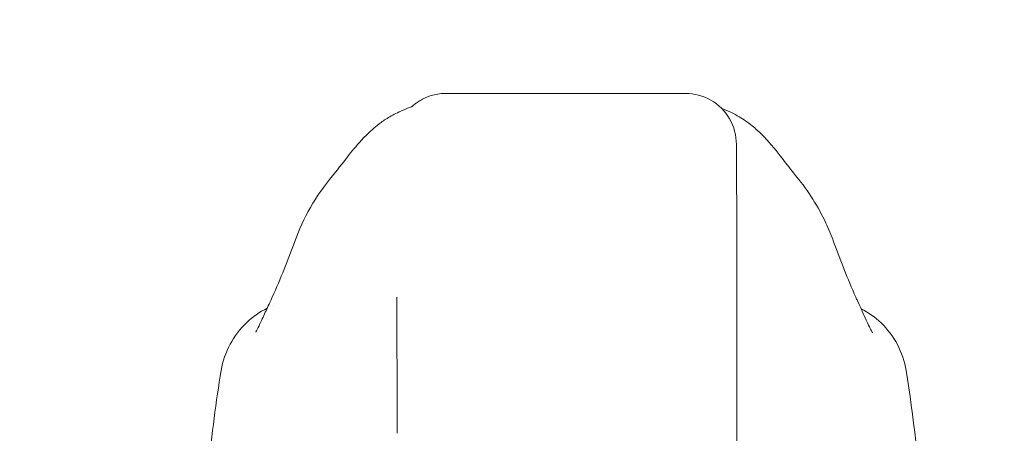
# Model space of a CAD drawing. Units: inches. Extents: x 13 to 412, y 8 to 254.
# Drawn here: x 256 to 258, y 82 to 83 of the extents above; entities that cross this region are included whole.
import ezdxf

# ---------------------------------------------------------------- set-up
doc = ezdxf.new("R2010")
doc.units = ezdxf.units.IN
doc.header["$LTSCALE"] = 25
doc.header["$MEASUREMENT"] = 0
doc.layers.get('0').update_dxf_attribs({"lineweight": 0})
doc.layers.add('Dimension (ANSI)', color=7, linetype='Continuous', lineweight=5)
doc.layers.add('Visible (ANSI)', color=7, linetype='Continuous', lineweight=5)
doc.styles.add('ROMANS', font='tahoma.ttf')
doc.dimstyles.new('Default (ANSI)', dxfattribs={"dimscale": 25, "dimtxt": 0.065, "dimasz": 0.07, "dimexe": 0.125, "dimexo": 0.0625, "dimgap": 0.031496, "dimtad": 0, "dimtih": 1, "dimtoh": 1, "dimrnd": 1e-08, "dimzin": 0, "dimdsep": 46, "dimtxsty": 'ROMANS', "dimblk": 'Filled-1', "dimcen": 0.09, "dimdle": 0.393701, "dimclrd": 256, "dimclre": 256, "dimclrt": 256, "dimadec": 0, "dimazin": 0, "dimtfac": 1, "dimtofl": 0, "dimtmove": 0, "dimatfit": 3, "dimfxl": 1, "dimtolj": 1, "dimtzin": 0, "dimlwd": -1, "dimlwe": -1, "dimarcsym": 0})

# ---------------------------------------------------------------- blocks, each defined once
blk = doc.blocks.new('Filled-1')
at = {"color": 0}
for p, q in [((0, 0), (-1, 0.1786)), ((-1, 0.1786), (-1, -0.1786)), ((-1, 0), (0, 0)), ((-1, -0.1786), (0, 0))]:
    blk.add_line(p, q, dxfattribs=at)
at = {"color": 0, "flags": 128}
blk.add_lwpolyline([(-1, -0.1786), (0, 0), (-1, 0.1786), (-1, -0.1786)], dxfattribs=at)
at = {"color": 0}
blk.add_solid([(-1, -0.1786), (0, 0), (-1, 0.1786), (-1, -0.1786)], dxfattribs=at)
blk = doc.blocks.new('*D35')
at = {"layer": 'Defpoints', "color": 0, "transparency": 16777216}
for p in [(251.801, 84.8718), (251.801, 80.0406), (255.301, 80.0406)]:
    blk.add_point(p, dxfattribs=at)
at = {"layer": 'Dimension (ANSI)', "transparency": 16777216}
for p, q in [((251.801, 81.6031), (251.801, 87.9968)), ((255.301, 81.6031), (255.301, 87.9968)), ((250.051, 84.8718), (248.301, 84.8718)), ((257.051, 84.8718), (259.8069, 84.8718))]:
    blk.add_line(p, q, dxfattribs=at)
at = {"layer": 'Dimension (ANSI)', "transparency": 16777216, "xscale": 1.75000000745058, "yscale": 1.75000000745058, "zscale": 1.75000000745058}
blk.add_blockref('Filled-1', (251.801, 84.8718), dxfattribs=at)
at = {"layer": 'Dimension (ANSI)', "transparency": 16777216, "xscale": 1.75000000745058, "yscale": 1.75000000745058, "zscale": 1.75000000745058, "rotation": 180}
blk.add_blockref('Filled-1', (255.301, 84.8718), dxfattribs=at)
at = {"layer": 'Dimension (ANSI)', "transparency": 16777216, "insert": (262.6645, 84.8718), "char_height": 1.625, "attachment_point": 5, "style": 'ROMANS'}
blk.add_mtext('\\A1;3.50', dxfattribs=at)

msp = doc.modelspace()

# ---------------------------------------------------------------- linework, layer by layer
at = {"layer": 'Visible (ANSI)'}
for p, q in [((256.9691, 82.6606), (256.968, 82.6606)), ((256.9691, 82.6606), (256.9716, 82.6606)), ((257.5228, 82.6606), (256.9716, 82.6606)), ((256.7046, 82.4695), (256.7046, 82.4694)), ((257.7801, 82.4676), (257.7801, 82.4676)), ((256.5649, 82.1682), (256.5649, 82.1682)), ((257.9183, 82.1672), (257.9183, 82.1672)), ((257.642, 82.0504), (257.6421, 81.9481)), ((256.4463, 82.0189), (256.4463, 82.0189)), ((258.0345, 82.0184), (258.0345, 82.0184)), ((257.6421, 81.9479), (257.6417, 81.7707))]:
    msp.add_line(p, q, dxfattribs=at)
for centre, major_axis, ratio, start_param, end_param in [((257.6409, 81.5582), (0, 0.9843), 0.001274, 5.235988, 6.283185), ((256.8021, 82.2503), (-0.1851, 0.067), 0.665998, 6.283144, 6.283182), ((257.6808, 82.2503), (0.1852, 0.0666), 0.666643, 0.000001, 0.000041), ((256.8535, 81.5582), (0, 0.6299), 0.001274, 5.235988, 6.283185), ((257.5634, 81.948), (0.0787, -0.0002), 0.866025, 0, 0.002547)]:
    msp.add_ellipse(centre, major_axis=major_axis, ratio=ratio, start_param=start_param, end_param=end_param, dxfattribs=at)
for points, knots in [([(256.8885, 82.6299), (256.8885, 82.6299), (256.8885, 82.6299), (256.8892, 82.6305), (256.8896, 82.6309), (256.8926, 82.6334), (256.8937, 82.6343), (256.8963, 82.6364), (256.8974, 82.6372), (256.9, 82.6391), (256.9015, 82.6401), (256.9062, 82.6432), (256.9098, 82.6453), (256.9208, 82.6511), (256.9289, 82.6542), (256.9471, 82.6592), (256.9576, 82.6606), (256.968, 82.6606)], [2.324809, 2.324809, 2.324809, 2.324809, 2.4153729, 2.4153729, 2.4996666, 2.4996666, 2.529953, 2.529953, 2.5462201, 2.5462201, 2.5624726, 2.5624726, 2.5951409, 2.5951409, 2.6603318, 2.6603318, 2.7396412, 2.7396412, 2.7396412, 2.7396412]), ([(256.7046, 82.4695), (256.7119, 82.4781), (256.7268, 82.498), (256.7563, 82.5347), (256.7674, 82.5482), (256.791, 82.5718), (256.8004, 82.5805), (256.8188, 82.5946), (256.8259, 82.5996), (256.8424, 82.6096), (256.852, 82.6148), (256.8627, 82.6194)], [0, 0, 0, 0, 0.755734, 0.755734, 1.131841, 1.131841, 1.328326, 1.328326, 1.431535, 1.431535, 1.538441, 1.538441, 1.538441, 1.538441]), ([(256.8627, 82.6194), (256.8906, 82.6314), (256.8874, 82.6294), (256.8886, 82.63), (256.8888, 82.6302), (256.889, 82.6303)], [0, 0, 0, 0, 1.300877, 1.300877, 1.61515, 1.61515, 1.61515, 1.61515]), ([(257.6242, 82.6184), (257.6377, 82.6123), (257.6493, 82.6055), (257.6699, 82.5917), (257.6787, 82.5846), (257.6987, 82.5669), (257.7081, 82.5569), (257.7329, 82.5291), (257.7447, 82.5133), (257.7661, 82.4852), (257.7751, 82.4735), (257.7801, 82.4676)], [0, 0, 0, 0, 0.13568, 0.13568, 0.283939, 0.283939, 0.527054, 0.527054, 1.014346, 1.014346, 1.540824, 1.540824, 1.540824, 1.540824]), ([(257.7801, 82.4676), (257.8082, 82.4342), (257.8305, 82.3978), (257.8548, 82.3461), (257.8608, 82.3317), (257.8661, 82.317)], [0, 0, 0, 0, 0.3581266, 0.3581266, 0.4930022, 0.4930022, 0.4930022, 0.4930022]), ([(256.4463, 82.0189), (256.4498, 82.0399), (256.4569, 82.0605), (256.4768, 82.0977), (256.4897, 82.1148), (256.5191, 82.1426), (256.5354, 82.1541), (256.553, 82.1628)], [0, 0, 0, 0, 0.1620881, 0.1620881, 0.3213069, 0.3213069, 0.4702937, 0.4702937, 0.4702937, 0.4702937]), ([(256.5265, 82.1072), (256.5265, 82.1072), (256.5271, 82.1083), (256.5295, 82.1127), (256.5316, 82.117), (256.5377, 82.1296), (256.5421, 82.1391), (256.5513, 82.1592), (256.556, 82.1695), (256.5612, 82.1805)], [0.5925237, 0.5925237, 0.5925237, 0.5925237, 0.6646619, 0.6646619, 0.7668616, 0.7668616, 0.908863, 0.908863, 1.0310814, 1.0310814, 1.0310814, 1.0310814]), ([(257.9215, 82.1801), (257.932, 82.1575), (257.9409, 82.1375), (257.9501, 82.1181), (257.9524, 82.1135), (257.9552, 82.1081), (257.956, 82.1067), (257.9562, 82.1063), (257.9562, 82.1062), (257.9562, 82.1062)], [0, 0, 0, 0, 0.2499371, 0.2499371, 0.3535128, 0.3535128, 0.4283098, 0.4283098, 0.439933, 0.439933, 0.439933, 0.439933]), ([(257.93, 82.1616), (257.9468, 82.153), (257.9625, 82.1418), (257.9913, 82.1144), (258.0042, 82.0973), (258.024, 82.0601), (258.031, 82.0394), (258.0345, 82.0184)], [0.2360983, 0.2360983, 0.2360983, 0.2360983, 0.379777, 0.379777, 0.5389916, 0.5389916, 0.7011957, 0.7011957, 0.7011957, 0.7011957]), ([(256.3763, 81.1523), (256.3855, 81.3815), (256.3978, 81.6002), (256.425, 81.8711), (256.4343, 81.947), (256.4463, 82.0189)], [0, 0, 0, 0, 1.850891, 1.850891, 2.630245, 2.630245, 2.630245, 2.630245]), ([(258.0345, 82.0184), (258.0517, 81.9135), (258.0636, 81.7994), (258.0859, 81.5217), (258.095, 81.3515), (258.1022, 81.1744)], [0, 0, 0, 0, 1.138918, 1.138918, 2.574106, 2.574106, 2.574106, 2.574106])]:
    msp.add_open_spline(points, degree=3, knots=knots, dxfattribs=at)
for points in [[(257.6409, 82.5424), (257.6409, 82.5631), (257.6299, 82.6043), (257.5846, 82.6495), (257.5434, 82.6606), (257.5228, 82.6606)], [(257.606, 82.6262), (257.6096, 82.6248), (257.6152, 82.6224), (257.6242, 82.6184)], [(256.617, 82.3174), (256.6366, 82.3716), (256.6652, 82.4232), (256.7046, 82.4694)], [(256.5649, 82.1887), (256.584, 82.2318), (256.6014, 82.2743), (256.617, 82.3173)], [(257.8661, 82.317), (257.8815, 82.274), (257.8988, 82.2315), (257.9178, 82.1883)], [(256.5612, 82.1805), (256.5624, 82.1831), (256.5637, 82.1859), (256.5649, 82.1887)], [(257.9178, 82.1883), (257.919, 82.1855), (257.9203, 82.1828), (257.9215, 82.1801)], [(257.642, 82.0503), (257.642, 82.0503), (257.642, 82.0504), (257.642, 82.0504)], [(257.6421, 81.9481), (257.6421, 81.9481), (257.6421, 81.9481), (257.6421, 81.948)]]:
    msp.add_open_spline(points, degree=3, dxfattribs=at)

# ---------------------------------------------------------------- dimensions: what is measured, and where the dimension line sits
at = {"layer": 'Dimension (ANSI)'}
dim = msp.add_linear_dim(base=(251.801, 84.8718), p1=(255.301, 80.0406), p2=(251.801, 80.0406), dimstyle='Default (ANSI)', override={"dimgap": 0.031496, "dimtih": 0, "dimtoh": 0, "dimdec": 2, "dimtol": 0, "dimlim": 0, "dimtp": 0, "dimtm": 0, "dimtdec": 2, "dimatfit": 1}, dxfattribs=at)
dim.commit()
dim.dimension.update_dxf_attribs({"geometry": '*D35', "text_midpoint": (262.6645, 84.8718), "dimtype": 160})

doc.saveas('drawing.dxf')
